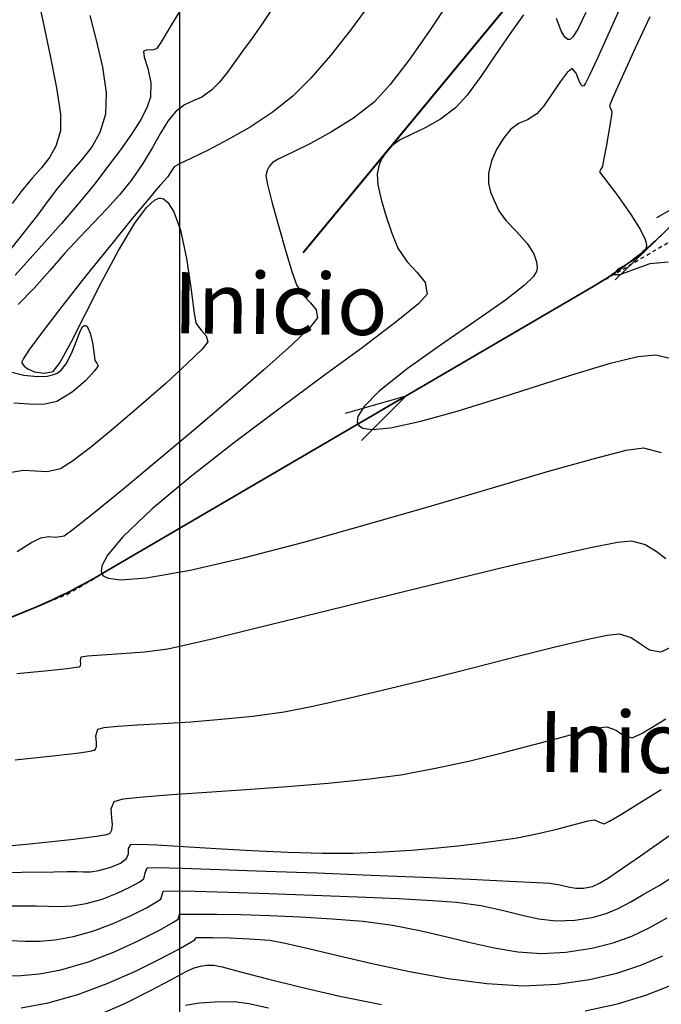
# Model space of a CAD drawing. Units: millimetres. Extents: x 837531 to 838081, y 9136224 to 9136629.
# Drawn here: x 837695 to 837716, y 9136364 to 9136397 of the extents above; entities that cross this region are included whole.
import ezdxf

# ---------------------------------------------------------------- set-up
doc = ezdxf.new("R2010")
doc.units = ezdxf.units.MM
doc.header["$LTSCALE"] = 0.5
doc.header["$MEASUREMENT"] = 0
doc.linetypes.add('HIDDEN', pattern=[0.375, 0.25, -0.125])
for name, color, linetype in [('C-ROAD', 7, 'Continuous'), ('C-ROAD-CURV', 5, 'Continuous'), ('C-ROAD-LINE', 1, 'Continuous'), ('C-ROAD-LINE-EXTN', 252, 'HIDDEN'), ('C-ROAD-SCTN-TEXT', 92, 'Continuous'), ('C-ROAD-STAN', 11, 'Continuous'), ('C-TOPO-MAJR-N', 92, 'Continuous'), ('C-TOPO-MINR-N', 11, 'Continuous'), ('Malla Coordenadas.lsp', 8, 'Continuous')]:
    doc.layers.add(name, color=color, linetype=linetype)
doc.styles.get("Standard").update_dxf_attribs({"font": 'txt.shx', "height": 2})
doc.dimstyles.get("Standard").update_dxf_attribs({"dimtxt": 0.18, "dimasz": 0.18, "dimexe": 0.18, "dimexo": 0.0625, "dimgap": 0.09, "dimtad": 0, "dimtih": 1, "dimtoh": 1, "dimdec": 4, "dimzin": 0, "dimdsep": 46, "dimtxsty": 'Standard', "dimcen": 0.09, "dimadec": 0, "dimazin": 0, "dimtfac": 1, "dimtdec": 4, "dimtofl": 0, "dimtmove": 0, "dimatfit": 3, "dimfxl": 1, "dimtolj": 1, "dimtzin": 0, "dimarcsym": 0})

# ---------------------------------------------------------------- blocks, each defined once
blk = doc.blocks.new('AeccTickTriangle')
at = {"color": 0, "linetype": 'ByBlock', "lineweight": -2}
blk.add_lwpolyline([(3.05311331771918e-16, 0.6666666666666667), (-0.5773502691896256, -0.333333333333333), (0.5773502691896257, -0.3333333333333335)], close=True, dxfattribs=at)
at = {"color": 0, "linetype": 'ByBlock', "lineweight": -2, "const_width": 0.0625}
blk.add_lwpolyline([(-0.03125, 0, 1), (0.03125, 0, 1)], format="xyb", close=True, dxfattribs=at)
blk = doc.blocks.new('*U5')
at = {"layer": 'C-ROAD-CURV', "color": 5, "linetype": 'Continuous', "lineweight": 35}
for centre, radius, start, end in [((837707.4642857261, 9136398.182399832), 12.01441261109655, 300.3444376619102, 327.8567177519725), ((837687.6272318469, 9136395.288898438), 19.53893160223749, 292.3769822413291, 300.3444376612399)]:
    blk.add_arc(centre, radius, start, end, dxfattribs=at)
at = {"layer": 'C-ROAD-LINE', "color": 1, "linetype": 'Continuous', "lineweight": 35}
for p, q in [((837697.498243573, 9136378.42672255), (837713.5339322238, 9136387.813913839)), ((837674.3828931745, 9136368.706155544), (837695.0656820544, 9136377.221266976))]:
    blk.add_line(p, q, dxfattribs=at)
at = {"layer": 'C-ROAD-LINE-EXTN', "color": 252, "linetype": 'HIDDEN', "lineweight": -3}
for p, q in [((837713.5339322238, 9136387.813913839), (837716.0722622965, 9136389.2998363)), ((837696.3239376349, 9136377.73929124), (837697.498243573, 9136378.42672255)), ((837695.0656820544, 9136377.221266976), (837696.3239376349, 9136377.73929124))]:
    blk.add_line(p, q, dxfattribs=at)
at = {"layer": 'C-ROAD-STAN', "color": 11, "linetype": 'Continuous', "lineweight": -3, "xscale": 0.02999999999999999, "yscale": 0.02999999999999999, "zscale": 0.02999999999999999}
blk.add_blockref('AeccTickTriangle', (837696.3239376349, 9136377.73929124), dxfattribs=at)
blk.add_blockref('AeccTickTriangle', (837696.3239376349, 9136377.73929124), dxfattribs=at)
at = {"layer": 'Malla Coordenadas.lsp', "color": 1, "linetype": 'Continuous', "lineweight": -3}
for points in [[(837717.4052186172, 9136391.085642569), (837714.2454937816, 9136388.023594406)], [(837707.4146966717, 9136384.231751831), (837703.6174791252, 9136382.008884558)]]:
    blk.add_leader(points, dimstyle='Standard', override={"dimscale": 1, "dimasz": 2, "dimldrblk": 'Open30'}, dxfattribs=at)

msp = doc.modelspace()

# ---------------------------------------------------------------- linework, layer by layer
at = {"color": 4, "lineweight": 40, "flags": 128}
msp.add_lwpolyline([(837727.930190019, 9136417.813094152), (837741.5770768767, 9136452.741771182), (837727.930190019, 9136417.813094152), (837704.0406769215, 9136388.90736524)], dxfattribs=at)
at = {"layer": 'C-TOPO-MAJR-N', "color": 92, "linetype": 'Continuous', "lineweight": -3}
for points, elevation in [([(837714.4969761074, 9136397.139423013), (837714.0609911252, 9136396.150777958), (837713.6627057642, 9136395.26189527), (837713.4085898511, 9136394.721151456), (837713.2743194588, 9136394.464238346), (837713.2182962373, 9136394.381341413), (837713.2016663346, 9136394.369925536), (837713.1735494137, 9136394.375441477), (837713.1239591278, 9136394.424909964), (837713.0599582233, 9136394.564613841), (837712.9765798561, 9136394.787501454), (837712.838154465, 9136394.94141557), (837712.6828781217, 9136394.81778571), (837712.4507789221, 9136394.50535439), (837712.1810737662, 9136394.10650238), (837711.9129795581, 9136393.723610464), (837711.6857131924, 9136393.45905941), (837711.3862547949, 9136393.269401062), (837711.1135515831, 9136393.157621153), (837710.837210808, 9136392.953243881), (837710.6083639674, 9136392.673473187), (837710.3820473887, 9136392.318404216), (837710.199943427, 9136391.922523912), (837710.1037344411, 9136391.520319209), (837710.1033795103, 9136391.178723581), (837710.1709293202, 9136390.900841776), (837710.2912036367, 9136390.625417653), (837710.449022213, 9136390.291195065), (837710.6764902584, 9136389.9656169), (837711.0162771344, 9136389.605241567), (837711.3661304712, 9136389.21291053), (837711.584547393, 9136388.877947062), (837711.6781482659, 9136388.61537166), (837711.6948443633, 9136388.435256273), (837711.6870270111, 9136388.343747236), (837711.6672662273, 9136388.281542875), (837711.5638383757, 9136388.130225245), (837711.2669448853, 9136387.842910744), (837710.6569229029, 9136387.366609432), (837709.6582872942, 9136386.66302763), (837708.5374182053, 9136385.893150479), (837707.4444323145, 9136385.114762913), (837706.529446289, 9136384.385649875), (837706.0264957771, 9136383.87666858), (837705.8333277721, 9136383.557695344), (837705.8102035224, 9136383.38186773), (837705.8339405246, 9136383.306387123), (837705.8716322426, 9136383.254588217), (837705.9978517294, 9136383.18038506), (837706.3041919917, 9136383.136985905), (837706.9028448369, 9136383.190250427), (837707.8963636011, 9136383.40194653), (837709.0839369297, 9136383.731473673), (837710.381572444, 9136384.132322904), (837711.7052777652, 9136384.557985272), (837712.9710605126, 9136384.961951837), (837714.0949283075, 9136385.297713641), (837714.992888771, 9136385.518761747), (837715.5809495226, 9136385.578587197), (837716.1811587587, 9136385.435178924)], 2800), ([(837700.1482675225, 9136397.059874803), (837699.7004607804, 9136396.309705969), (837699.3932122663, 9136395.79276307), (837699.25146221, 9136395.58348886), (837699.0918131359, 9136395.54835517), (837698.9394120574, 9136395.558311932), (837698.8278914746, 9136395.510765411), (837698.8482205253, 9136395.315794766), (837698.9608462472, 9136394.9481964), (837699.0635201037, 9136394.485324487), (837699.0539935566, 9136394.004533187), (837698.9351849444, 9136393.661384575), (837698.7216433883, 9136393.25555997), (837698.4282761067, 9136392.794558704), (837698.0699903313, 9136392.285880107), (837697.6616932824, 9136391.737023503), (837697.2182921879, 9136391.155488223), (837696.7660182975, 9136390.598680831), (837696.1381197423, 9136389.86919538), (837695.4020171054, 9136389.038843546), (837694.6251309738, 9136388.179437019)], 2810), ([(837693.3104508221, 9136368.619988523), (837694.8462559134, 9136368.643006671), (837695.8901923578, 9136368.658076525), (837696.3329010569, 9136368.665569685), (837696.6282718629, 9136368.66505171), (837696.8631434962, 9136368.654778726), (837697.0906622857, 9136368.659001864), (837697.3639745563, 9136368.701972257), (837697.755635418, 9136368.812389314), (837698.0689299181, 9136368.946494136), (837698.2670237347, 9136369.0902781), (837698.3292057402, 9136369.25154031), (837698.3364211749, 9136369.418863505), (837698.4043202698, 9136369.54941453), (837698.657998966, 9136369.56293603), (837699.2620383874, 9136369.538245142), (837700.1348334122, 9136369.487581931), (837701.1947789192, 9136369.423186455), (837702.3602697887, 9136369.357298773), (837703.5497009009, 9136369.302158944), (837704.6814671308, 9136369.27000703), (837705.6739633605, 9136369.273083083), (837706.6638630666, 9136369.312024478), (837707.5843829848, 9136369.369282022), (837708.4325869568, 9136369.44043168), (837709.2055388279, 9136369.521049421), (837709.9003024437, 9136369.606711209), (837710.5139416438, 9136369.692993008), (837711.0435202774, 9136369.775470778), (837711.7285810523, 9136369.908899091), (837712.3824172877, 9136370.066446133), (837712.9466022905, 9136370.216229621), (837713.3627093732, 9136370.32636727), (837713.5723118484, 9136370.364976794), (837713.7342954464, 9136370.2877292), (837713.888790261, 9136370.228288218), (837714.063081013, 9136370.314006526), (837714.4587899558, 9136370.54686176), (837715.0368288346, 9136370.902523138), (837715.7581093963, 9136371.356659867)], 2810), ([(837697.3095259685, 9136363.952288952), (837698.2354444191, 9136364.36496862), (837699.0524759442, 9136364.772358626), (837699.7206504308, 9136365.129236426), (837700.1999977566, 9136365.390379481), (837700.4505478069, 9136365.510565259), (837700.6854865775, 9136365.571850676), (837700.8781421259, 9136365.600770235), (837701.1200695708, 9136365.607349597), (837701.3932704665, 9136365.547489267), (837701.9974889234, 9136365.38766341), (837702.8770221807, 9136365.156380747), (837703.9761674851, 9136364.882150006), (837705.2392220832, 9136364.593479905), (837706.6104832143, 9136364.318879172)], 2820), ([(837713.272095643, 9136364.112139761), (837714.3226886075, 9136364.343611967), (837715.256663043, 9136364.62712016), (837716.1153651364, 9136364.9640235)], 2820)]:
    msp.add_lwpolyline(points, dxfattribs=dict(at, elevation=elevation))
at = {"layer": 'C-TOPO-MINR-N', "color": 11, "linetype": 'Continuous', "lineweight": -3}
for points, elevation in [([(837695.2945365384, 9136397.621890038), (837695.5298887808, 9136396.502172504), (837695.7726244722, 9136395.361083541), (837695.9785913583, 9136394.307936035), (837696.103637185, 9136393.452042866), (837696.103609696, 9136392.90271692), (837695.9524674267, 9136392.407703824), (837695.7474116795, 9136392.028730042), (837695.4900475293, 9136391.698791228), (837695.1819800511, 9136391.35088303), (837694.8248143159, 9136390.918001108), (837694.5295482017, 9136390.525231428)], 2814), ([(837706.2379812747, 9136397.068724632), (837705.5924865976, 9136396.200687334), (837704.9347705208, 9136395.36577807), (837704.2958012894, 9136394.624556452), (837703.7065471485, 9136394.0375821), (837703.0327095725, 9136393.504449666), (837702.3122188691, 9136393.028442211), (837701.5969262961, 9136392.61579585), (837700.938683115, 9136392.27274672), (837700.3893405907, 9136392.005530935), (837700.0007499792, 9136391.820384622), (837699.8247625455, 9136391.723543905), (837699.7120946087, 9136391.565786611), (837699.6117700599, 9136391.392975338), (837699.5004502721, 9136391.263655901), (837699.3730122875, 9136391.130536668), (837699.2217970751, 9136390.961395852), (837698.9828460235, 9136390.67223205), (837698.4566557016, 9136390.030868761), (837697.7428564169, 9136389.153869428), (837696.9410784766, 9136388.157797504), (837696.1509521864, 9136387.159216434), (837695.4721078575, 9136386.274689674), (837695.0761069693, 9136385.727518), (837694.8983755894, 9136385.449900247), (837694.8486385401, 9136385.342028882), (837694.8467863016, 9136385.314052865), (837694.8629412297, 9136385.276943333), (837694.915880328, 9136385.206875198), (837695.0384632703, 9136385.114798129), (837695.258982528, 9136385.023756243), (837695.5759669244, 9136384.976831604), (837695.8735553436, 9136385.024809837), (837696.0916758478, 9136385.31276086), (837696.4543851651, 9136385.985630736), (837696.9210455865, 9136386.911121815), (837697.4510194026, 9136387.956936456), (837698.0036689006, 9136388.990777016), (837698.5383563712, 9136389.880345844), (837698.9258651435, 9136390.399221241), (837699.1793684177, 9136390.631470982), (837699.3258139305, 9136390.695710897), (837699.3912943825, 9136390.697477736), (837699.4727762584, 9136390.674052574), (837699.6231398918, 9136390.562311992), (837699.819213368, 9136390.255576871), (837700.0313096084, 9136389.651581917), (837700.2293113451, 9136388.721779812), (837700.3685127292, 9136387.777423441), (837700.4658164326, 9136387.011024203), (837700.5381251294, 9136386.615093492), (837700.7059083618, 9136386.37891756), (837700.8735394478, 9136386.2010834), (837700.9301129803, 9136385.998475615), (837700.7392294463, 9136385.76163197), (837700.2528030705, 9136385.2859007), (837699.5597560108, 9136384.650444135), (837698.7490104213, 9136383.934424594), (837697.9094884619, 9136383.217004389), (837697.1301122904, 9136382.577345848), (837696.4998040646, 9136382.09461129), (837696.1074859407, 9136381.847963035), (837695.6682269201, 9136381.745271184), (837695.2849469613, 9136381.76692694), (837694.8972975947, 9136381.7942213), (837694.4449303523, 9136381.708445255)], 2806), ([(837708.84264699, 9136397.177858748), (837708.1711219586, 9136396.180735271), (837707.5095584728, 9136395.227595907), (837706.8954447918, 9136394.416308578), (837706.3662691638, 9136393.844741203), (837705.6906432211, 9136393.320184797), (837704.9734788351, 9136392.86718925), (837704.2825041097, 9136392.490426023), (837703.6854471415, 9136392.19456657), (837703.2500360347, 9136391.984282352), (837703.0439988896, 9136391.864244834), (837702.9314959589, 9136391.733350873), (837702.8629692197, 9136391.607034959), (837702.829246968, 9136391.444703951), (837702.8818905875, 9136391.145398848), (837703.0331249423, 9136390.536079727), (837703.2438394241, 9136389.758836478), (837703.4749234188, 9136388.955758967), (837703.6872663107, 9136388.268937074), (837703.8417574912, 9136387.840460684), (837704.0507009961, 9136387.520908765), (837704.2863136232, 9136387.27788043), (837704.468146557, 9136387.051085263), (837704.5157509893, 9136386.780232824), (837704.2766938433, 9136386.482417539), (837703.6585647501, 9136385.889922135), (837702.7543359287, 9136385.07859882), (837701.6569795981, 9136384.12429981), (837700.4594679773, 9136383.102877315), (837699.2547732778, 9136382.090183549), (837698.1358677223, 9136381.162070714), (837697.1957235299, 9136380.394391034), (837696.527312912, 9136379.862996712), (837696.2236080952, 9136379.643739969), (837695.959282158, 9136379.595799327), (837695.7245084886, 9136379.617718622), (837695.4529814683, 9136379.579070784), (837695.1724509224, 9136379.430855565), (837694.690904364, 9136379.129359134)], 2804), ([(837703.1395647749, 9136397.064136766), (837702.6836740393, 9136396.377923138), (837702.376325082, 9136395.940525271), (837702.0555432122, 9136395.508438565), (837701.7838915773, 9136395.124030352), (837701.5396808833, 9136394.784655266), (837701.3012218345, 9136394.487667933), (837701.0468251333, 9136394.230422996), (837700.7329080682, 9136394.010979615), (837700.4483343158, 9136393.884417359), (837700.1678876914, 9136393.754929826), (837699.8663520142, 9136393.526710615), (837699.6205429379, 9136393.224354312), (837699.3785381243, 9136392.826682247), (837699.1143057607, 9136392.35494046), (837698.8018140309, 9136391.830374956), (837698.4150311239, 9136391.27423178), (837698.0364916623, 9136390.811519444), (837697.6253277455, 9136390.355813153), (837697.1867066678, 9136389.893633947), (837696.725795716, 9136389.411502864), (837696.2477621809, 9136388.895940952), (837695.7577733491, 9136388.333469246), (837695.2442311961, 9136387.759211093), (837694.7261939049, 9136387.222095393)], 2808), ([(837713.2942493446, 9136396.779948339), (837713.0411206298, 9136396.248336047), (837712.8797310814, 9136395.989517339), (837712.7902166545, 9136395.903563485), (837712.7517885491, 9136395.890559617), (837712.699378822, 9136395.89742262), (837712.6043175682, 9136395.967105463), (837712.4796674065, 9136396.179804105), (837712.3288878575, 9136396.576518185)], 2802), ([(837697.0710556507, 9136396.674269993), (837697.275908675, 9136395.867297843), (837697.4783263151, 9136394.988576215), (837697.6040451154, 9136394.147540241), (837697.5788016245, 9136393.453625053), (837697.394748684, 9136392.850824676), (837697.1450428031, 9136392.389330745), (837696.8316385522, 9136391.987548962), (837696.4564905111, 9136391.563885033), (837696.0215532519, 9136391.036744665), (837695.7101139612, 9136390.622945607), (837695.3528762124, 9136390.146301024), (837694.9451220483, 9136389.617546007), (837694.4821335077, 9136389.04741564)], 2812), ([(837711.249776084, 9136396.704336904), (837710.815029243, 9136396.090503406), (837710.340151824, 9136395.386643328), (837709.860269336, 9136394.684456341), (837709.4105072841, 9136394.075642113), (837709.025991179, 9136393.651900306), (837708.5334578268, 9136393.28433438), (837708.0364858545, 9136393.004549872), (837707.5772419237, 9136392.784232736), (837707.1978927013, 9136392.595068917), (837706.9406048488, 9136392.408744358), (837706.7444299012, 9136392.187562246), (837706.605714161, 9136391.984667998), (837706.5159152262, 9136391.762253739), (837706.4664907046, 9136391.48251158), (837706.4900234006, 9136391.13543211), (837706.5950461533, 9136390.652774207), (837706.7561924718, 9136390.101987667), (837706.9480958674, 9136389.55052229), (837707.1453898512, 9136389.065827876), (837707.4417574201, 9136388.612572223), (837707.775952734, 9136388.267858397), (837708.0338663943, 9136387.94616985), (837708.1013890002, 9136387.56199003), (837707.8192246426, 9136387.244131774), (837707.0895270966, 9136386.651589107), (837706.015806688, 9136385.841621827), (837704.701573737, 9136384.871489748), (837703.2503385693, 9136383.798452675), (837701.7656115089, 9136382.679770418), (837700.3509028777, 9136381.572702777), (837699.109722998, 9136380.534509562), (837698.1455821935, 9136379.622450583), (837697.6432966217, 9136379.022098638), (837697.4582943711, 9136378.666496195), (837697.43867217, 9136378.481375989), (837697.462459106, 9136378.405774549), (837697.5075276904, 9136378.347462486), (837697.6708613355, 9136378.26339056), (837698.0862868726, 9136378.213499486), (837698.9231292065, 9136378.274791133), (837700.3485129029, 9136378.52583744), (837702.0976386368, 9136378.930534795), (837704.0657886062, 9136379.445852485), (837706.1482450143, 9136380.028759781), (837708.2402900644, 9136380.636225972), (837710.2372059561, 9136381.225220334), (837712.034274891, 9136381.75271215), (837713.5267790742, 9136382.175670698), (837714.6100007053, 9136382.451065257), (837715.1792219877, 9136382.535865113), (837715.7581888251, 9136382.380879186)], 2802), ([(837715.3782590125, 9136396.629288793), (837714.9057705067, 9136395.605545122), (837714.482012013, 9136394.67636441), (837714.1766201016, 9136393.996880233), (837714.059231339, 9136393.722226158), (837714.0972203426, 9136393.632278427), (837714.1402436122, 9136393.540756997), (837714.112253081, 9136393.338766161), (837714.0394185428, 9136392.898619257), (837713.9497928303, 9136392.379060932), (837713.8714287728, 9136391.938835815), (837713.832379207, 9136391.736688547), (837713.7796264999, 9136391.646004152), (837713.7409781758, 9136391.55812684), (837713.907824317, 9136391.332216937), (837714.3012935184, 9136390.816629581), (837714.764508333, 9136390.170734942), (837715.0798753835, 9136389.667294726), (837715.2314870469, 9136389.351006985), (837715.2733011395, 9136389.188459776), (837715.2726650201, 9136389.125504442), (837715.2547044624, 9136389.056802891), (837715.1793424413, 9136388.928450763), (837714.9926337283, 9136388.756910175), (837714.6760019101, 9136388.562774815), (837714.3210491315, 9136388.365850478), (837714.2054219395, 9136388.206999697), (837714.4165662043, 9136388.200183079), (837714.8432740383, 9136388.367716867), (837715.3953696005, 9136388.558469467), (837715.9826770555, 9136388.621309277)], 2798), ([(837694.3411260247, 9136385.050296705), (837694.9041835461, 9136384.90527422), (837695.3595817871, 9136384.86349842), (837695.6689620689, 9136384.88078329), (837695.8473768774, 9136384.91735334), (837695.9257285818, 9136384.943531606), (837695.9977477435, 9136384.977729633), (837696.1286836639, 9136385.075128227), (837696.2957184948, 9136385.278980706), (837696.4730928354, 9136385.617287606), (837696.6422665697, 9136386.058541395), (837696.7531823386, 9136386.349531353), (837696.8316057436, 9136386.490294568), (837696.8850066662, 9136386.532490067), (837696.9127201121, 9136386.535143465), (837696.946664393, 9136386.52270265), (837697.0072774589, 9136386.457662903), (837697.0814526118, 9136386.282650284), (837697.1531405486, 9136385.968959596), (837697.2076822743, 9136385.585381262), (837697.2344927676, 9136385.389726304), (837697.3002892286, 9136385.299960807), (837697.3444749713, 9136385.21671841), (837697.2282134052, 9136385.058090154), (837696.9263387583, 9136384.728106964), (837696.4952544235, 9136384.351296417), (837695.9913637862, 9136384.052186102), (837695.557980258, 9136383.953661919), (837695.0896667689, 9136383.958039857), (837694.5825965889, 9136383.990243256)], 2808), ([(837694.6787653267, 9136375.150958247), (837695.7094706893, 9136375.245798245), (837696.328597486, 9136375.313506063), (837696.6247409116, 9136375.35274171), (837696.7248012796, 9136375.370978657), (837696.7421663776, 9136375.377236605), (837696.7605054379, 9136375.401035491), (837696.7723581344, 9136375.462410338), (837696.7618931904, 9136375.570677109), (837696.7899125684, 9136375.694214199), (837696.994746998, 9136375.73080457), (837697.4609760866, 9136375.761192605), (837698.107323993, 9136375.799720157), (837698.8525148742, 9136375.860729072), (837699.6152728833, 9136375.958561197), (837700.1576680392, 9136376.071965009), (837701.1089284364, 9136376.295819707), (837702.3857285008, 9136376.606870655), (837703.9047426581, 9136376.981863197), (837705.5826453343, 9136377.397542685), (837707.336110957, 9136377.830654468), (837709.0818139538, 9136378.257943898), (837710.7364287488, 9136378.656156331), (837712.2166297697, 9136379.002037108), (837713.439091444, 9136379.27233158), (837714.3204881959, 9136379.443785109), (837714.7774944529, 9136379.493143033), (837715.2306126133, 9136379.371846035), (837715.5876878947, 9136379.15246085), (837715.9079593867, 9136378.911767926)], 2804), ([(837694.6293568108, 9136372.320843969), (837695.960425429, 9136372.460531846), (837696.7245368306, 9136372.553916961), (837697.0820802189, 9136372.607640281), (837697.2034805696, 9136372.633685634), (837697.226227425, 9136372.64337708), (837697.2560745273, 9136372.67721802), (837697.2877831906, 9136372.758491192), (837697.2880535964, 9136372.903684184), (837697.2636141777, 9136373.110790946), (837697.3292354085, 9136373.327226885), (837697.5318117123, 9136373.381577209), (837697.9793597348, 9136373.425222293), (837698.6293015219, 9136373.465934433), (837699.4390591271, 9136373.511485912), (837700.3660545945, 9136373.569649026), (837701.3677099794, 9136373.64819606), (837702.401447326, 9136373.754899308), (837703.424688682, 9136373.897531059), (837704.3648520354, 9136374.076273512), (837705.5312982649, 9136374.335526899), (837706.8520833328, 9136374.6514785), (837708.2552631944, 9136375.000315584), (837709.6688938178, 9136375.358225439), (837711.0210311562, 9136375.70139534), (837712.2397311758, 9136376.006012563), (837713.2530498356, 9136376.248264387), (837713.9890430961, 9136376.404338092), (837714.3757669181, 9136376.450420953), (837714.7723436914, 9136376.32767507), (837715.0772462636, 9136376.115895785), (837715.3740411848, 9136375.923394643), (837715.7462950014, 9136375.858483188), (837716.1466768943, 9136376.043042757)], 2806), ([(837693.3713341989, 9136369.413407166), (837695.0918526053, 9136369.575067408), (837696.4481759313, 9136369.719124794), (837697.2108787261, 9136369.814151186), (837697.564797191, 9136369.869853534), (837697.6861431189, 9136369.89822796), (837697.7102884725, 9136369.909517549), (837697.7461901046, 9136369.9477849), (837697.7925000228, 9136370.036682375), (837697.8129271045, 9136370.194002993), (837697.7897736132, 9136370.429105006), (837697.7680219263, 9136370.722114366), (837697.8685582504, 9136370.96023957), (837698.161227325, 9136371.041316867), (837698.8107110746, 9136371.117075115), (837699.7442261241, 9136371.191538736), (837700.8889890909, 9136371.26873216), (837702.1722165998, 9136371.352679797), (837703.5211252719, 9136371.447406072), (837704.8629317265, 9136371.556935403), (837706.1248525903, 9136371.685292214), (837707.2341044806, 9136371.83650092), (837708.3766668029, 9136372.046668436), (837709.5095315371, 9136372.29439409), (837710.5946802683, 9136372.558931991), (837711.5940945819, 9136372.819536239), (837712.4697560649, 9136373.055460948), (837713.1836463027, 9136373.24596022), (837713.6977468804, 9136373.370288156), (837713.9740393832, 9136373.40769887), (837714.2843968235, 9136373.29150331), (837714.524927143, 9136373.117394958), (837714.8175426312, 9136373.043385707), (837715.1478744783, 9136373.21065256), (837715.9054218754, 9136373.662839428)], 2808), ([(837694.3089002147, 9136367.544721924), (837694.802407492, 9136367.544168673), (837695.308055643, 9136367.54654672), (837695.7189151421, 9136367.529461235), (837696.091645956, 9136367.518766657), (837696.4829080533, 9136367.540317424), (837696.9493613988, 9136367.619967964), (837697.4699239731, 9136367.768278189), (837697.9587413743, 9136367.956458356), (837698.3753150031, 9136368.151338443), (837698.6791462563, 9136368.31974841), (837698.8297365308, 9136368.428518225), (837698.8811697047, 9136368.62254949), (837698.9376585409, 9136368.789422642), (837699.2576140687, 9136368.796160877), (837700.0850626007, 9136368.77768609), (837701.3093517646, 9136368.738918457), (837702.8198291808, 9136368.684778169), (837704.5058424734, 9136368.620185405), (837706.25673927, 9136368.550060358), (837707.9618671946, 9136368.4793232), (837709.5105738714, 9136368.412894122), (837710.7922069225, 9136368.355693303), (837711.6961139739, 9136368.312640935), (837712.1116426513, 9136368.288657188), (837712.441368876, 9136368.23632852), (837712.7131880075, 9136368.170245685), (837712.9603175074, 9136368.12108615), (837713.215974832, 9136368.119527403), (837713.5075840484, 9136368.182308264), (837713.7331286035, 9136368.288181502), (837714.002658749, 9136368.443312973), (837714.318764938, 9136368.65678851), (837715.0796066131, 9136369.18646995), (837716.2149582356, 9136369.983121179)], 2812), ([(837694.4673330076, 9136366.40993243), (837694.9498672746, 9136366.388619639), (837695.4220601674, 9136366.38769485), (837695.9337432869, 9136366.429896664), (837696.5347482432, 9136366.53796367), (837697.2021500748, 9136366.727456745), (837697.8509033639, 9136366.973542541), (837698.4376590215, 9136367.238368332), (837698.9190679602, 9136367.48408138), (837699.2517810911, 9136367.672828965), (837699.3924493268, 9136367.766758345), (837699.4302083291, 9136367.906231463), (837699.4709968083, 9136368.029430754), (837699.7599238902, 9136368.034492083), (837700.5080194082, 9136368.0209883), (837701.6016862579, 9136367.99199472), (837702.9273273386, 9136367.950586654), (837704.3713455498, 9136367.899839424), (837705.8201437853, 9136367.842828333), (837707.1601249464, 9136367.782628708), (837708.2776919287, 9136367.722315855), (837709.0592476316, 9136367.664965097), (837709.857582584, 9136367.553416356), (837710.548520051, 9136367.40453206), (837711.1665385589, 9136367.25015432), (837711.7461166363, 9136367.12212526), (837712.3217328116, 9136367.052286994), (837712.927865617, 9136367.072481647), (837713.4916620962, 9136367.164926596), (837713.9494102914, 9136367.2924111), (837714.3493002318, 9136367.457635146), (837714.7395219449, 9136367.663298704), (837715.1682654545, 9136367.912101742), (837715.6837207898, 9136368.206744239), (837716.1347093247, 9136368.492400728)], 2814), ([(837694.2626069859, 9136365.249878615), (837694.8147720154, 9136365.263240203), (837695.4199103825, 9136365.325528283), (837696.1201350875, 9136365.455959372), (837697.0197710842, 9136365.714732237), (837697.8991622701, 9136366.054820795), (837698.6953528002, 9136366.42005837), (837699.3453868441, 9136366.754278291), (837699.7863085642, 9136367.00131388), (837699.9551621228, 9136367.10499847), (837699.9791549556, 9136367.190407619), (837700.0043350793, 9136367.269438863), (837700.1607851163, 9136367.275180534), (837700.5801251754, 9136367.276923113), (837701.2157480493, 9136367.271771505), (837702.0210465416, 9136367.256830644), (837702.9494134467, 9136367.229205444), (837703.9542415608, 9136367.186000824), (837704.9889236838, 9136367.124321703), (837706.0068526082, 9136367.041273005), (837706.9638915919, 9136366.914455704), (837707.8563265894, 9136366.73944863), (837708.6981844492, 9136366.540323474), (837709.5034920182, 9136366.341151938), (837710.2862761486, 9136366.166005716), (837711.060563691, 9136366.038956504), (837711.8403814919, 9136365.984076), (837712.639756402, 9136366.025435895), (837713.4813745394, 9136366.15772339), (837714.1807357296, 9136366.333663043), (837714.789871268, 9136366.556170058), (837715.3608124517, 9136366.828159623), (837715.9455905743, 9136367.152546924)], 2816), ([(837694.8268505633, 9136364.210284665), (837695.70552193, 9136364.373955078), (837696.6742214337, 9136364.645918459), (837697.6343579199, 9136365.002277948), (837698.5348250978, 9136365.397125587), (837699.3245166764, 9136365.784553427), (837699.9523263667, 9136366.118653513), (837700.3671478778, 9136366.353517886), (837700.5178749189, 9136366.443238594), (837700.5376733486, 9136366.509446971), (837700.6881346628, 9136366.510778602), (837701.0827813372, 9136366.507658124), (837701.6438757777, 9136366.494685221), (837702.2936803922, 9136366.466459587), (837702.9544575866, 9136366.41758091), (837703.456584271, 9136366.329319771), (837704.2165186107, 9136366.152503662), (837705.181843631, 9136365.917408042), (837706.3001423497, 9136365.654308364), (837707.5189977884, 9136365.393480089), (837708.7859929726, 9136365.165198669), (837710.0487109162, 9136364.999739569), (837711.2547346484, 9136364.927378241), (837712.351647187, 9136364.978390142), (837713.4075005706, 9136365.139084145), (837714.3019927684, 9136365.346732475), (837715.0845074188, 9136365.604101975), (837715.8044281639, 9136365.913959496)], 2818), ([(837700.1947995313, 9136364.299812838), (837700.6590152383, 9136364.369738292), (837701.168566782, 9136364.404015008), (837701.8038923591, 9136364.411451299), (837702.2673516572, 9136364.35435208), (837702.9160453156, 9136364.204082757)], 2822)]:
    msp.add_lwpolyline(points, dxfattribs=dict(at, elevation=elevation))
at = {"layer": 'Malla Coordenadas.lsp'}
msp.add_line((837700, 9136574.209866226), (837700, 9136224.209866226), dxfattribs=at)

# ---------------------------------------------------------------- block references
at = {"layer": 'C-ROAD', "color": 3, "linetype": 'Continuous', "lineweight": -3}
msp.add_blockref('*U5', (0, -1.862645149230957e-09), dxfattribs=at)

# ---------------------------------------------------------------- texts
at = {"layer": 'C-ROAD-SCTN-TEXT', "color": 0, "lineweight": 30}
for p in [(837699.7874996358, 9136386.283524368, 6215.807), (837711.7328598365, 9136371.928388176, 9023.807)]:
    msp.add_text('Inicio', height=2, rotation=359.4455290902231, dxfattribs=at).set_placement(p)

doc.saveas('drawing.dxf')
